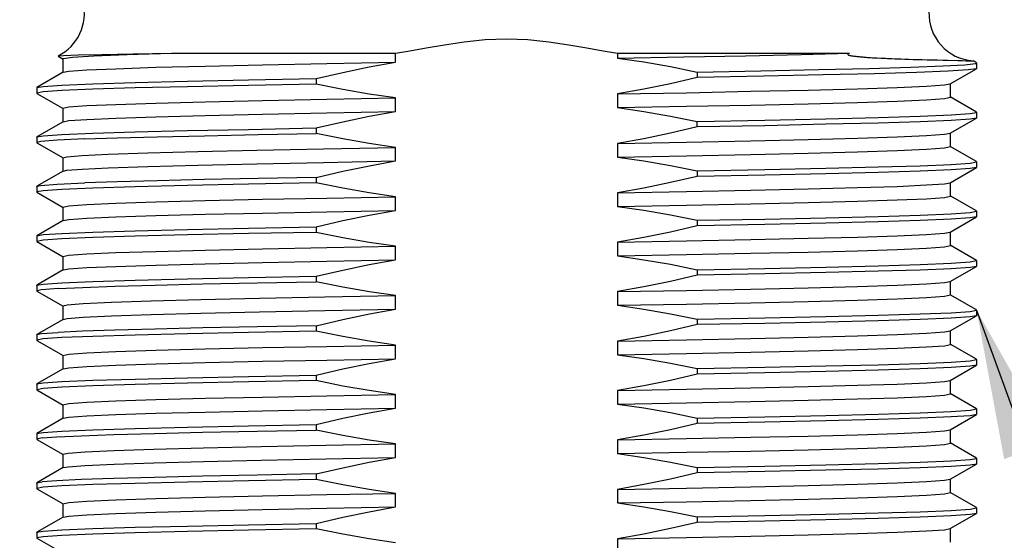
# Model space of a CAD drawing. Units: inches. Extents: x 0.7 to 21.3, y 0.5 to 16.
# Drawn here: x 14 to 15.3, y 5.4 to 6.1 of the extents above; entities that cross this region are included whole.
import ezdxf

# ---------------------------------------------------------------- set-up
doc = ezdxf.new("R2010")
doc.units = ezdxf.units.IN
doc.header["$LTSCALE"] = 1.21
doc.header["$MEASUREMENT"] = 0
doc.layers.get('0').update_dxf_attribs({"linetype": 'CONTINUOUS'})
doc.layers.add('NOTES', color=7, linetype='CONTINUOUS')
doc.layers.add('SCHEME_DIMS', color=7, linetype='CONTINUOUS')
doc.dimstyles.new('DIMSTYLE_2', dxfattribs={"dimtxt": 0.1, "dimasz": 0.1875, "dimexe": 0.125, "dimexo": 0.0625, "dimgap": 0.1, "dimtad": 0, "dimtih": 1, "dimtoh": 1, "dimdec": 1, "dimzin": 4, "dimdsep": 46, "dimtxsty": 'STANDARD', "dimblk": '_FILLED', "dimblk1": '_FILLED', "dimblk2": '_FILLED', "dimcen": 0.09, "dimadec": 3, "dimazin": 1, "dimtp": 0.1, "dimtm": 0.1, "dimtfac": 1, "dimtdec": 3, "dimtofl": 0, "dimtmove": 0, "dimatfit": 3, "dimldrblk": '_FILLED', "dimfxl": 1, "dimtolj": 1, "dimtzin": 4, "dimarcsym": 0})
doc.dimstyles.get("Standard").update_dxf_attribs({"dimtxt": 0.1, "dimasz": 0.1875, "dimexe": 0.125, "dimexo": 0.0625, "dimgap": 0.09, "dimtad": 0, "dimtih": 1, "dimtoh": 1, "dimdec": 3, "dimzin": 4, "dimdsep": 46, "dimtxsty": 'STANDARD', "dimblk": '_FILLED', "dimblk1": '_FILLED', "dimblk2": '_FILLED', "dimcen": 0.09, "dimadec": 3, "dimazin": 1, "dimtol": 1, "dimtp": 0.005, "dimtm": 0.005, "dimtfac": 1, "dimtdec": 3, "dimtofl": 0, "dimtmove": 0, "dimatfit": 3, "dimldrblk": '_FILLED', "dimfxl": 1, "dimtolj": 1, "dimtzin": 4, "dimarcsym": 0})

# ---------------------------------------------------------------- blocks, each defined once
blk = doc.blocks.new('_FILLED')
at = {"color": 0, "linetype": 'BYBLOCK'}
blk.add_solid([(0, 0), (-1, 0.1667), (-1, -0.1667)], dxfattribs=at)
blk = doc.blocks.new('*D17')
at = {"layer": 'SCHEME_DIMS', "color": 7, "linetype": 'CONTINUOUS'}
for p, q in [((12.3362, 6.1286), (12.3362, 6.5286)), ((13.7421, 6.1286), (12.2112, 6.1286)), ((14.1021, 5.2736), (12.2112, 5.2736)), ((12.3362, 5.2736), (12.3362, 4.8736))]:
    blk.add_line(p, q, dxfattribs=at)
at = {"layer": 'SCHEME_DIMS', "color": 7, "linetype": 'CONTINUOUS', "xscale": 0.1875, "yscale": 0.1875, "zscale": 0.1875}
for p, rotation in [((12.3362, 6.1286), 270), ((12.3362, 5.2736), 90)]:
    blk.add_blockref('_FILLED', p, dxfattribs=dict(at, rotation=rotation))
at = {"layer": 'SCHEME_DIMS', "color": 7, "linetype": 'CONTINUOUS', "insert": (12.2862, 5.8227), "char_height": 0.1, "width": 0.5, "attachment_point": 2, "line_spacing_factor": 0.9}
blk.add_mtext('21.7\\P[.86]', dxfattribs=at)

msp = doc.modelspace()

# ---------------------------------------------------------------- linework, layer by layer
at = {"color": 7, "linetype": 'CONTINUOUS'}
for p, q in [((14.0664, 6.0151), (14.0728, 6.0114)), ((14.0725, 6.0117), (14.0725, 5.9946)), ((14.2089, 6.0188), (14.4903, 6.0188)), ((14.4903, 6.0076), (14.4903, 6.0188)), ((14.769, 6.0188), (15.0601, 6.0188)), ((14.769, 6.0188), (14.769, 6.0126)), ((15.0888, 6.0132), (15.0916, 6.0131)), ((15.0916, 6.0131), (15.0945, 6.0129)), ((15.0945, 6.0129), (15.0998, 6.0126)), ((15.0998, 6.0126), (15.1031, 6.0125)), ((15.2152, 6.0091), (15.2156, 6.0091)), ((15.2193, 6.0069), (15.2156, 6.0091)), ((14.8687, 5.9952), (14.8687, 5.9883)), ((15.1865, 5.9804), (15.2193, 5.9994)), ((15.2196, 6.0066), (15.2193, 6.0069)), ((15.2196, 5.9997), (15.2193, 5.9994)), ((15.2196, 6.0066), (15.2196, 5.9997)), ((14.0728, 5.9949), (14.0399, 5.9759)), ((14.3906, 5.987), (14.3906, 5.9801)), ((14.0397, 5.9756), (14.0399, 5.9759)), ((14.0397, 5.9756), (14.0397, 5.9687)), ((15.1867, 5.9636), (15.1867, 5.9807)), ((14.0477, 5.9703), (14.0397, 5.9687)), ((14.0397, 5.9687), (14.0399, 5.9684)), ((14.0399, 5.9684), (14.0728, 5.9494)), ((14.4903, 5.9456), (14.4903, 5.9627)), ((14.769, 5.9677), (14.769, 5.9506)), ((15.2193, 5.9449), (15.1865, 5.9639)), ((14.0725, 5.9497), (14.0725, 5.9326)), ((15.1865, 5.9184), (15.2193, 5.9374)), ((15.2116, 5.943), (15.2196, 5.9446)), ((15.2196, 5.9446), (15.2193, 5.9449)), ((15.2196, 5.9377), (15.2193, 5.9374)), ((15.2196, 5.9446), (15.2196, 5.9377)), ((14.0728, 5.9329), (14.0399, 5.9139)), ((14.3906, 5.925), (14.3906, 5.9181)), ((14.8687, 5.9263), (14.8687, 5.9332)), ((14.0397, 5.9136), (14.0399, 5.9139)), ((14.0397, 5.9136), (14.0397, 5.9067)), ((15.1867, 5.9016), (15.1867, 5.9187)), ((14.045, 5.908), (14.0397, 5.9067)), ((14.0397, 5.9067), (14.0399, 5.9064)), ((14.0399, 5.9064), (14.0728, 5.8874)), ((14.4903, 5.8836), (14.4903, 5.9007)), ((14.769, 5.9057), (14.769, 5.8886)), ((15.2193, 5.8829), (15.1865, 5.9019)), ((14.0725, 5.8877), (14.0725, 5.8706)), ((15.1865, 5.8564), (15.2193, 5.8754)), ((15.2116, 5.881), (15.2196, 5.8826)), ((15.2196, 5.8826), (15.2193, 5.8829)), ((15.2196, 5.8757), (15.2193, 5.8754)), ((15.2196, 5.8826), (15.2196, 5.8757)), ((14.0728, 5.8709), (14.0399, 5.8519)), ((14.3906, 5.863), (14.3906, 5.8561)), ((14.8687, 5.8712), (14.8687, 5.8643)), ((14.0397, 5.8516), (14.0399, 5.8519)), ((14.0397, 5.8516), (14.0397, 5.8447)), ((15.1867, 5.8396), (15.1867, 5.8567)), ((14.0477, 5.8463), (14.0397, 5.8447)), ((14.0397, 5.8447), (14.0399, 5.8444)), ((14.0399, 5.8444), (14.0728, 5.8254)), ((14.4903, 5.8216), (14.4903, 5.8387)), ((14.769, 5.8437), (14.769, 5.8266)), ((15.2193, 5.8209), (15.1865, 5.8399)), ((14.0725, 5.8257), (14.0725, 5.8086)), ((15.1865, 5.7944), (15.2193, 5.8134)), ((15.2116, 5.819), (15.2196, 5.8206)), ((15.2196, 5.8206), (15.2193, 5.8209)), ((15.2196, 5.8137), (15.2193, 5.8134)), ((15.2196, 5.8206), (15.2196, 5.8137)), ((14.0728, 5.8089), (14.0399, 5.7899)), ((14.3906, 5.801), (14.3906, 5.7941)), ((14.8687, 5.8092), (14.8687, 5.8023)), ((14.0397, 5.7896), (14.0399, 5.7899)), ((14.0397, 5.7896), (14.0397, 5.7827)), ((15.1867, 5.7776), (15.1867, 5.7947)), ((14.0477, 5.7843), (14.0397, 5.7827)), ((14.0397, 5.7827), (14.0399, 5.7824)), ((14.0399, 5.7824), (14.0728, 5.7634)), ((14.4903, 5.7596), (14.4903, 5.7767)), ((14.769, 5.7817), (14.769, 5.7646)), ((15.2193, 5.7589), (15.1865, 5.7779)), ((14.0725, 5.7637), (14.0725, 5.7466)), ((15.1865, 5.7324), (15.2193, 5.7514)), ((15.2116, 5.757), (15.2196, 5.7586)), ((15.2196, 5.7586), (15.2193, 5.7589)), ((15.2196, 5.7517), (15.2193, 5.7514)), ((15.2196, 5.7586), (15.2196, 5.7517)), ((14.0728, 5.7469), (14.0399, 5.7279)), ((14.3906, 5.739), (14.3906, 5.7321)), ((14.8687, 5.7472), (14.8687, 5.7403)), ((14.0397, 5.7276), (14.0399, 5.7279)), ((14.0397, 5.7276), (14.0397, 5.7207)), ((14.0667, 5.7237), (14.0456, 5.7221)), ((15.1867, 5.7156), (15.1867, 5.7327)), ((14.0456, 5.7221), (14.0397, 5.7207)), ((14.0397, 5.7207), (14.0399, 5.7204)), ((14.0399, 5.7204), (14.0728, 5.7014)), ((14.4903, 5.6976), (14.4903, 5.7147)), ((14.769, 5.7197), (14.769, 5.7026)), ((15.2193, 5.6969), (15.1865, 5.7159)), ((14.0725, 5.7017), (14.0725, 5.6846)), ((14.2459, 5.6926), (14.3193, 5.6942)), ((15.1865, 5.6704), (15.2193, 5.6894)), ((15.2116, 5.695), (15.2196, 5.6966)), ((15.2196, 5.6966), (15.2193, 5.6969)), ((15.2196, 5.6897), (15.2193, 5.6894)), ((15.2196, 5.6966), (15.2196, 5.6897)), ((14.0728, 5.6849), (14.0399, 5.6659)), ((14.3906, 5.677), (14.3906, 5.6701)), ((14.8687, 5.6852), (14.8687, 5.6783)), ((14.0397, 5.6656), (14.0399, 5.6659)), ((14.0397, 5.6656), (14.0397, 5.6587)), ((14.3906, 5.6701), (14.3054, 5.6685)), ((15.1867, 5.6536), (15.1867, 5.6707)), ((14.0477, 5.6603), (14.0397, 5.6587)), ((14.0397, 5.6587), (14.0399, 5.6584)), ((14.0399, 5.6584), (14.0728, 5.6394)), ((14.4903, 5.6356), (14.4903, 5.6527)), ((14.769, 5.6577), (14.769, 5.6406)), ((15.2193, 5.6349), (15.1865, 5.6539)), ((14.0725, 5.6397), (14.0725, 5.6226)), ((14.8687, 5.6232), (14.9539, 5.6248)), ((15.1865, 5.6084), (15.2193, 5.6274)), ((15.2116, 5.633), (15.2196, 5.6346)), ((15.2196, 5.6346), (15.2193, 5.6349)), ((15.2196, 5.6277), (15.2193, 5.6274)), ((15.2196, 5.6346), (15.2196, 5.6277)), ((14.0728, 5.6229), (14.0399, 5.6039)), ((14.3906, 5.615), (14.3906, 5.6081)), ((14.8687, 5.6232), (14.8687, 5.6163)), ((14.0397, 5.6036), (14.0399, 5.6039)), ((14.0397, 5.6036), (14.0397, 5.5967)), ((15.1867, 5.5916), (15.1867, 5.6087)), ((14.0477, 5.5983), (14.0397, 5.5967)), ((14.0397, 5.5967), (14.0399, 5.5964)), ((14.0399, 5.5964), (14.0728, 5.5774)), ((14.4903, 5.5736), (14.4903, 5.5907)), ((14.769, 5.5957), (14.769, 5.5786)), ((15.2193, 5.5729), (15.1865, 5.5919)), ((14.0725, 5.5777), (14.0725, 5.5606)), ((14.1892, 5.5842), (14.2511, 5.5859)), ((14.8687, 5.5612), (14.9539, 5.5628)), ((15.1865, 5.5464), (15.2193, 5.5654)), ((15.2116, 5.571), (15.2196, 5.5726)), ((15.2196, 5.5726), (15.2193, 5.5729)), ((15.2196, 5.5657), (15.2193, 5.5654)), ((15.2196, 5.5726), (15.2196, 5.5657)), ((14.0728, 5.5609), (14.0399, 5.5419)), ((14.3906, 5.553), (14.3906, 5.5461)), ((14.8687, 5.5612), (14.8687, 5.5543)), ((14.0397, 5.5416), (14.0399, 5.5419)), ((14.0397, 5.5416), (14.0397, 5.5347)), ((15.1867, 5.5296), (15.1867, 5.5467)), ((14.0465, 5.5362), (14.0397, 5.5347)), ((14.0397, 5.5347), (14.0399, 5.5344)), ((14.0399, 5.5344), (14.0728, 5.5154)), ((14.4903, 5.5116), (14.4903, 5.5287)), ((14.769, 5.5337), (14.769, 5.5166)), ((15.2193, 5.5109), (15.1865, 5.5299)), ((14.0725, 5.5157), (14.079, 5.5172)), ((14.0725, 5.5157), (14.0725, 5.4986)), ((15.1865, 5.4844), (15.2193, 5.5034)), ((15.2116, 5.509), (15.2196, 5.5106)), ((15.2196, 5.5106), (15.2193, 5.5109)), ((15.2196, 5.5037), (15.2193, 5.5034)), ((15.2196, 5.5106), (15.2196, 5.5037)), ((14.0728, 5.4989), (14.0399, 5.4799)), ((14.0728, 5.4989), (14.079, 5.5001)), ((14.3906, 5.491), (14.3906, 5.4841)), ((14.8687, 5.4992), (14.8687, 5.4923)), ((14.0397, 5.4796), (14.0399, 5.4799)), ((14.0397, 5.4796), (14.0397, 5.4727)), ((14.0399, 5.4799), (14.0465, 5.4811)), ((15.1867, 5.4676), (15.1867, 5.4847)), ((14.0477, 5.4743), (14.0397, 5.4727)), ((14.0397, 5.4727), (14.0399, 5.4724)), ((14.0399, 5.4724), (14.0728, 5.4534)), ((14.4903, 5.4496), (14.4903, 5.4667)), ((14.769, 5.4717), (14.769, 5.4546)), ((15.2193, 5.4489), (15.1865, 5.4679)), ((14.0725, 5.4537), (14.0725, 5.4366)), ((15.1865, 5.4224), (15.2193, 5.4414)), ((15.2116, 5.447), (15.2196, 5.4486)), ((15.2196, 5.4486), (15.2193, 5.4489)), ((15.2196, 5.4417), (15.2193, 5.4414)), ((15.2196, 5.4486), (15.2196, 5.4417)), ((14.0728, 5.4369), (14.0399, 5.4179)), ((14.3906, 5.429), (14.3906, 5.4221)), ((14.8687, 5.4372), (14.8687, 5.4303)), ((14.0397, 5.4176), (14.0399, 5.4179)), ((14.0397, 5.4176), (14.0397, 5.4107)), ((15.1867, 5.4056), (15.1867, 5.4227)), ((14.0477, 5.4123), (14.0397, 5.4107)), ((14.0397, 5.4107), (14.0399, 5.4104)), ((14.0399, 5.4104), (14.0691, 5.3936)), ((14.769, 5.4097), (14.769, 5.3936))]:
    msp.add_line(p, q, dxfattribs=at)
for points in [[(14.4903, 6.0188), (14.5083, 6.0218), (14.5287, 6.0254), (14.5516, 6.0293), (14.5764, 6.033), (14.6026, 6.0358), (14.6295, 6.0368), (14.6564, 6.0358), (14.6826, 6.033), (14.7075, 6.0293), (14.7305, 6.0254), (14.7509, 6.0218), (14.769, 6.0188)], [(14.0664, 6.0153), (14.0734, 6.0159), (14.0918, 6.0166), (14.1212, 6.0173), (14.1606, 6.018), (14.2089, 6.0188)], [(14.0725, 6.0117), (14.0729, 6.0121), (14.0844, 6.0138), (14.1115, 6.0154), (14.1534, 6.0171), (14.2089, 6.0188)], [(14.0728, 5.9949), (14.0801, 5.9962), (14.1025, 5.9978), (14.1392, 5.9994), (14.1892, 6.0011), (14.2511, 6.0027), (14.3232, 6.0043), (14.4037, 6.0059), (14.4903, 6.0076)], [(14.3906, 5.987), (14.424, 5.9948), (14.4572, 6.0017), (14.4903, 6.0076)], [(14.769, 6.0126), (14.8519, 6.0141), (14.9293, 6.0157), (14.9992, 6.0172), (15.0601, 6.0188)], [(14.769, 6.0126), (14.802, 6.0078), (14.8352, 6.002), (14.8687, 5.9952)], [(15.0601, 6.0188), (15.0596, 6.0186), (15.0591, 6.0185), (15.0588, 6.0183), (15.0584, 6.0181), (15.0581, 6.0179), (15.0579, 6.0177), (15.0578, 6.0175), (15.0579, 6.0172), (15.0583, 6.0168), (15.059, 6.0165), (15.0597, 6.0163), (15.0604, 6.0161), (15.0612, 6.0159), (15.0621, 6.0157), (15.0631, 6.0156), (15.0642, 6.0154), (15.0653, 6.0152), (15.0666, 6.0151), (15.0679, 6.0149), (15.0692, 6.0148), (15.0707, 6.0146), (15.0721, 6.0145), (15.0736, 6.0143), (15.0751, 6.0142), (15.0766, 6.0141), (15.0781, 6.014), (15.0796, 6.0138), (15.0811, 6.0137), (15.0825, 6.0136), (15.0839, 6.0135), (15.0852, 6.0135), (15.0865, 6.0134), (15.0888, 6.0132)], [(15.1031, 6.0125), (15.1052, 6.0124), (15.1076, 6.0123), (15.1103, 6.0122), (15.1134, 6.012), (15.1169, 6.0119), (15.1207, 6.0118), (15.1249, 6.0116), (15.1295, 6.0114), (15.1345, 6.0113), (15.1398, 6.0111), (15.1455, 6.0109), (15.1515, 6.0108), (15.1577, 6.0106), (15.1641, 6.0104), (15.1706, 6.0103), (15.1772, 6.0101), (15.1837, 6.0099), (15.1959, 6.0096)], [(15.1959, 6.0096), (15.2015, 6.0095), (15.2064, 6.0094), (15.2105, 6.0093), (15.2135, 6.0092), (15.2152, 6.0091)], [(14.8687, 5.9952), (14.9489, 5.9967), (15.0216, 5.9983), (15.0848, 5.9998), (15.1372, 6.0013), (15.1775, 6.0028), (15.2047, 6.0044), (15.2181, 6.0059), (15.2196, 6.0066)], [(15.2193, 5.9994), (15.2091, 5.9978), (15.1839, 5.9963), (15.1443, 5.9947), (15.0915, 5.9931), (15.0269, 5.9915)], [(14.0399, 5.9759), (14.0477, 5.9772), (14.0714, 5.9788), (14.1103, 5.9805), (14.1633, 5.9821), (14.2289, 5.9837), (14.3054, 5.9853), (14.3906, 5.987)], [(14.8687, 5.9883), (14.8352, 5.9805), (14.802, 5.9736), (14.769, 5.9677)], [(15.0269, 5.9915), (14.9519, 5.9899), (14.8687, 5.9883)], [(14.3906, 5.9801), (14.3054, 5.9785), (14.2289, 5.9768), (14.1633, 5.9752), (14.1103, 5.9736), (14.0714, 5.972), (14.0477, 5.9703)], [(14.4903, 5.9627), (14.4572, 5.9675), (14.424, 5.9733), (14.3906, 5.9801)], [(14.769, 5.9677), (14.8556, 5.9693), (14.936, 5.971), (15.0082, 5.9726), (15.0701, 5.9742), (15.1201, 5.9758), (15.1568, 5.9775), (15.1792, 5.9791), (15.1865, 5.9804)], [(14.0725, 5.9497), (14.0801, 5.9514), (14.1025, 5.953), (14.1392, 5.9546), (14.1892, 5.9562), (14.2511, 5.9579), (14.3232, 5.9595), (14.4037, 5.9611), (14.4903, 5.9627)], [(14.769, 5.9506), (14.8556, 5.9522), (14.936, 5.9538), (15.0082, 5.9554), (15.0701, 5.9571), (15.1201, 5.9587), (15.1568, 5.9603), (15.1792, 5.9619), (15.1867, 5.9636)], [(14.769, 5.9506), (14.802, 5.9458), (14.8352, 5.94), (14.8687, 5.9332)], [(14.0728, 5.9329), (14.0801, 5.9342), (14.1025, 5.9358), (14.1392, 5.9374), (14.1892, 5.9391), (14.2511, 5.9407), (14.3232, 5.9423), (14.4037, 5.9439), (14.4903, 5.9456)], [(14.3906, 5.925), (14.424, 5.9328), (14.4572, 5.9397), (14.4903, 5.9456)], [(14.8687, 5.9332), (14.9539, 5.9348), (15.0304, 5.9365), (15.096, 5.9381), (15.1489, 5.9397), (15.1878, 5.9413), (15.2116, 5.943)], [(15.2193, 5.9374), (15.2116, 5.9361), (15.1878, 5.9345), (15.1489, 5.9328), (15.096, 5.9312), (15.0304, 5.9296), (14.9539, 5.9279), (14.8687, 5.9263)], [(14.0399, 5.9139), (14.0477, 5.9152), (14.0714, 5.9168), (14.1103, 5.9185), (14.1633, 5.9201), (14.2289, 5.9217), (14.3054, 5.9233), (14.3906, 5.925)], [(14.8687, 5.9263), (14.8352, 5.9185), (14.802, 5.9116), (14.769, 5.9057)], [(14.1, 5.9112), (14.0652, 5.9096), (14.045, 5.908)], [(14.1, 5.9112), (14.1406, 5.9126), (14.1909, 5.9139), (14.2503, 5.9153), (14.3176, 5.9167), (14.3906, 5.9181)], [(14.4903, 5.9007), (14.4572, 5.9055), (14.424, 5.9113), (14.3906, 5.9181)], [(14.769, 5.9057), (14.8556, 5.9073), (14.936, 5.909), (15.0082, 5.9106), (15.0701, 5.9122), (15.1201, 5.9138), (15.1568, 5.9155), (15.1792, 5.9171), (15.1865, 5.9184)], [(14.1295, 5.8922), (14.179, 5.8939), (14.2418, 5.8956), (14.3162, 5.8973), (14.3998, 5.899), (14.4903, 5.9007)], [(14.769, 5.8886), (14.8556, 5.8902), (14.936, 5.8918), (15.0082, 5.8934), (15.0701, 5.8951), (15.1201, 5.8967), (15.1568, 5.8983), (15.1792, 5.8999), (15.1867, 5.9016)], [(14.0725, 5.8877), (14.0775, 5.889), (14.0966, 5.8906), (14.1295, 5.8922)], [(14.769, 5.8886), (14.802, 5.8838), (14.8352, 5.878), (14.8687, 5.8712)], [(14.0728, 5.8709), (14.0775, 5.8719), (14.0966, 5.8735), (14.1295, 5.8751)], [(14.1295, 5.8751), (14.179, 5.8768), (14.2418, 5.8785), (14.3162, 5.8802), (14.3998, 5.8819), (14.4903, 5.8836)], [(14.3906, 5.863), (14.424, 5.8708), (14.4573, 5.8777), (14.4903, 5.8836)], [(14.8687, 5.8712), (14.9539, 5.8728), (15.0304, 5.8745), (15.096, 5.8761), (15.1489, 5.8777), (15.1878, 5.8793), (15.2116, 5.881)], [(15.2193, 5.8754), (15.2116, 5.8741), (15.1878, 5.8725), (15.1489, 5.8708), (15.096, 5.8692), (15.0304, 5.8676), (14.9539, 5.8659), (14.8687, 5.8643)], [(14.3906, 5.863), (14.3176, 5.8616), (14.2503, 5.8602), (14.1909, 5.8588), (14.1406, 5.8574), (14.1, 5.8561)], [(14.8687, 5.8643), (14.8352, 5.8565), (14.802, 5.8496), (14.769, 5.8437)], [(14.0399, 5.8519), (14.045, 5.8529), (14.0652, 5.8545), (14.1, 5.8561)], [(14.3906, 5.8561), (14.3054, 5.8545), (14.2289, 5.8528), (14.1633, 5.8512), (14.1103, 5.8496), (14.0714, 5.848), (14.0477, 5.8463)], [(14.4903, 5.8387), (14.4572, 5.8435), (14.424, 5.8493), (14.3906, 5.8561)], [(14.769, 5.8437), (14.8556, 5.8453), (14.936, 5.847), (15.0082, 5.8486)], [(15.0082, 5.8486), (15.0701, 5.8502), (15.1201, 5.8518), (15.1568, 5.8535), (15.1792, 5.8551), (15.1865, 5.8564)], [(14.0725, 5.8257), (14.0801, 5.8274), (14.1025, 5.829), (14.1392, 5.8306), (14.1892, 5.8322), (14.2511, 5.8339), (14.3232, 5.8355), (14.4037, 5.8371), (14.4903, 5.8387)], [(14.769, 5.8266), (14.8556, 5.8282), (14.936, 5.8298), (15.0082, 5.8314), (15.0701, 5.8331), (15.1201, 5.8347), (15.1568, 5.8363), (15.1792, 5.8379), (15.1867, 5.8396)], [(14.769, 5.8266), (14.802, 5.8218), (14.8352, 5.816), (14.8687, 5.8092)], [(14.0728, 5.8089), (14.0801, 5.8102), (14.1025, 5.8118), (14.1392, 5.8134), (14.1892, 5.8151), (14.2511, 5.8167), (14.3232, 5.8183), (14.4037, 5.8199), (14.4903, 5.8216)], [(14.3906, 5.801), (14.424, 5.8088), (14.4572, 5.8157), (14.4903, 5.8216)], [(14.8687, 5.8092), (14.9539, 5.8108), (15.0304, 5.8125), (15.096, 5.8141), (15.1489, 5.8157), (15.1878, 5.8173), (15.2116, 5.819)], [(15.2193, 5.8134), (15.2116, 5.8121), (15.1878, 5.8105), (15.1489, 5.8088), (15.096, 5.8072), (15.0304, 5.8056), (14.9539, 5.8039), (14.8687, 5.8023)], [(14.0399, 5.7899), (14.0477, 5.7912), (14.0714, 5.7928), (14.1103, 5.7945), (14.1633, 5.7961), (14.2289, 5.7977), (14.3054, 5.7993), (14.3906, 5.801)], [(14.8687, 5.8023), (14.8352, 5.7945), (14.802, 5.7876), (14.769, 5.7817)], [(14.3906, 5.7941), (14.3054, 5.7925), (14.2289, 5.7908), (14.1633, 5.7892), (14.1103, 5.7876), (14.0714, 5.786), (14.0477, 5.7843)], [(14.4903, 5.7767), (14.4572, 5.7815), (14.424, 5.7873), (14.3906, 5.7941)], [(14.769, 5.7817), (14.8556, 5.7833), (14.936, 5.785), (15.0082, 5.7866), (15.0701, 5.7882), (15.1201, 5.7898), (15.1568, 5.7915), (15.1792, 5.7931), (15.1865, 5.7944)], [(14.0725, 5.7637), (14.0801, 5.7654), (14.1025, 5.767), (14.1392, 5.7686), (14.1892, 5.7702), (14.2511, 5.7719), (14.3232, 5.7735), (14.4037, 5.7751), (14.4903, 5.7767)], [(15.0082, 5.7694), (15.0701, 5.7711), (15.1201, 5.7727), (15.1568, 5.7743), (15.1792, 5.7759), (15.1867, 5.7776)], [(14.769, 5.7646), (14.8556, 5.7662), (14.936, 5.7678), (15.0082, 5.7694)], [(14.769, 5.7646), (14.802, 5.7598), (14.8352, 5.754), (14.8687, 5.7472)], [(14.0728, 5.7469), (14.0801, 5.7482), (14.1025, 5.7498), (14.1392, 5.7514), (14.1892, 5.7531), (14.2511, 5.7547), (14.3232, 5.7563), (14.4037, 5.7579), (14.4903, 5.7596)], [(14.3906, 5.739), (14.424, 5.7468), (14.4572, 5.7537), (14.4903, 5.7596)], [(14.8687, 5.7472), (14.9539, 5.7488), (15.0304, 5.7505), (15.096, 5.7521), (15.1489, 5.7537), (15.1878, 5.7553), (15.2116, 5.757)], [(15.2193, 5.7514), (15.2116, 5.7501), (15.1878, 5.7485), (15.1489, 5.7468), (15.096, 5.7452), (15.0304, 5.7436), (14.9539, 5.7419), (14.8687, 5.7403)], [(14.0399, 5.7279), (14.0477, 5.7292), (14.0714, 5.7308), (14.1103, 5.7325), (14.1633, 5.7341), (14.2289, 5.7357)], [(14.2289, 5.7357), (14.3054, 5.7373), (14.3906, 5.739)], [(14.8687, 5.7403), (14.8352, 5.7325), (14.802, 5.7256), (14.769, 5.7197)], [(14.0667, 5.7237), (14.097, 5.7251), (14.1377, 5.7265), (14.1883, 5.7279), (14.2483, 5.7293), (14.3164, 5.7307), (14.3906, 5.7321)], [(14.4903, 5.7147), (14.4573, 5.7195), (14.424, 5.7253), (14.3906, 5.7321)], [(14.769, 5.7197), (14.8556, 5.7213), (14.936, 5.723), (15.0082, 5.7246), (15.0701, 5.7262), (15.1201, 5.7278), (15.1568, 5.7295), (15.1792, 5.7311), (15.1865, 5.7324)], [(14.0981, 5.7047), (14.1337, 5.7064), (14.1835, 5.7081), (14.2459, 5.7097), (14.3193, 5.7114), (14.4015, 5.7131), (14.4903, 5.7147)], [(15.0082, 5.7074), (15.0701, 5.7091), (15.1201, 5.7107), (15.1568, 5.7123), (15.1792, 5.7139), (15.1867, 5.7156)], [(14.0725, 5.7017), (14.0781, 5.7031), (14.0981, 5.7047)], [(14.769, 5.7026), (14.8556, 5.7042), (14.936, 5.7058), (15.0082, 5.7074)], [(14.769, 5.7026), (14.802, 5.6978), (14.8352, 5.692), (14.8687, 5.6852)], [(14.0728, 5.6849), (14.0781, 5.686), (14.0981, 5.6876)], [(14.0981, 5.6876), (14.1337, 5.6892), (14.1835, 5.6909), (14.2459, 5.6926)], [(14.3193, 5.6942), (14.4015, 5.6959), (14.4903, 5.6976)], [(14.3906, 5.677), (14.424, 5.6848), (14.4573, 5.6917), (14.4903, 5.6976)], [(14.8687, 5.6852), (14.9539, 5.6868), (15.0304, 5.6885), (15.096, 5.6901), (15.1489, 5.6917), (15.1878, 5.6933), (15.2116, 5.695)], [(15.2193, 5.6894), (15.2116, 5.6881), (15.1878, 5.6865), (15.1489, 5.6848), (15.096, 5.6832), (15.0304, 5.6816), (14.9539, 5.6799), (14.8687, 5.6783)], [(14.3906, 5.677), (14.3164, 5.6756), (14.2483, 5.6742), (14.1883, 5.6727), (14.1377, 5.6714), (14.097, 5.67), (14.0667, 5.6686)], [(14.8687, 5.6783), (14.8352, 5.6705), (14.802, 5.6636), (14.769, 5.6577)], [(14.0399, 5.6659), (14.0456, 5.667), (14.0667, 5.6686)], [(14.3054, 5.6685), (14.2289, 5.6668), (14.1633, 5.6652), (14.1103, 5.6636), (14.0714, 5.662), (14.0477, 5.6603)], [(14.4903, 5.6527), (14.4572, 5.6575), (14.424, 5.6633), (14.3906, 5.6701)], [(14.769, 5.6577), (14.8556, 5.6593), (14.936, 5.661), (15.0082, 5.6626), (15.0701, 5.6642), (15.1201, 5.6658), (15.1568, 5.6675), (15.1792, 5.6691), (15.1865, 5.6704)], [(14.0725, 5.6397), (14.0801, 5.6414), (14.1025, 5.643), (14.1392, 5.6446), (14.1892, 5.6462), (14.2511, 5.6479), (14.3232, 5.6495), (14.4037, 5.6511), (14.4903, 5.6527)], [(14.769, 5.6406), (14.8556, 5.6422), (14.936, 5.6438), (15.0082, 5.6454), (15.0701, 5.6471), (15.1201, 5.6487), (15.1568, 5.6503), (15.1792, 5.6519), (15.1867, 5.6536)], [(14.769, 5.6406), (14.802, 5.6358), (14.8352, 5.63), (14.8687, 5.6232)], [(14.0728, 5.6229), (14.0801, 5.6242), (14.1025, 5.6258), (14.1392, 5.6274), (14.1892, 5.6291), (14.2511, 5.6307), (14.3232, 5.6323), (14.4037, 5.6339), (14.4903, 5.6356)], [(14.3906, 5.615), (14.424, 5.6228), (14.4572, 5.6297), (14.4903, 5.6356)], [(15.2193, 5.6274), (15.2116, 5.6261), (15.1878, 5.6245), (15.1489, 5.6228), (15.096, 5.6212), (15.0304, 5.6196), (14.9539, 5.6179), (14.8687, 5.6163)], [(14.9539, 5.6248), (15.0304, 5.6265), (15.096, 5.6281), (15.1489, 5.6297), (15.1878, 5.6313), (15.2116, 5.633)], [(14.0399, 5.6039), (14.0477, 5.6052), (14.0714, 5.6068), (14.1103, 5.6085), (14.1633, 5.6101), (14.2289, 5.6117), (14.3054, 5.6133), (14.3906, 5.615)], [(14.8687, 5.6163), (14.8352, 5.6084), (14.802, 5.6016), (14.769, 5.5957)], [(14.3906, 5.6081), (14.3054, 5.6065), (14.2289, 5.6048), (14.1633, 5.6032), (14.1103, 5.6016), (14.0714, 5.6), (14.0477, 5.5983)], [(14.4903, 5.5907), (14.4572, 5.5955), (14.424, 5.6013), (14.3906, 5.6081)], [(14.769, 5.5957), (14.8556, 5.5973), (14.936, 5.599), (15.0082, 5.6006), (15.0701, 5.6022), (15.1201, 5.6038), (15.1568, 5.6055), (15.1792, 5.6071), (15.1865, 5.6084)], [(14.2511, 5.5859), (14.3232, 5.5875), (14.4037, 5.5891), (14.4903, 5.5907)], [(14.769, 5.5786), (14.8556, 5.5802), (14.936, 5.5818), (15.0082, 5.5834), (15.0701, 5.5851), (15.1201, 5.5867), (15.1568, 5.5883), (15.1792, 5.5899), (15.1867, 5.5916)], [(14.0725, 5.5777), (14.0801, 5.5794), (14.1025, 5.581), (14.1392, 5.5826), (14.1892, 5.5842)], [(14.769, 5.5786), (14.802, 5.5738), (14.8352, 5.568), (14.8687, 5.5612)], [(14.0728, 5.5609), (14.0801, 5.5622), (14.1025, 5.5638), (14.1392, 5.5654), (14.1892, 5.5671), (14.2511, 5.5687), (14.3232, 5.5703), (14.4037, 5.5719), (14.4903, 5.5736)], [(14.3906, 5.553), (14.424, 5.5608), (14.4572, 5.5677), (14.4903, 5.5736)], [(15.2193, 5.5654), (15.2116, 5.5641), (15.1878, 5.5625), (15.1489, 5.5608), (15.096, 5.5592), (15.0304, 5.5576), (14.9539, 5.5559), (14.8687, 5.5543)], [(14.9539, 5.5628), (15.0304, 5.5645), (15.096, 5.5661), (15.1489, 5.5677), (15.1878, 5.5693), (15.2116, 5.571)], [(14.0399, 5.5419), (14.0477, 5.5432), (14.0714, 5.5448), (14.1103, 5.5465), (14.1633, 5.5481), (14.2289, 5.5497), (14.3054, 5.5513), (14.3906, 5.553)], [(14.8687, 5.5543), (14.8352, 5.5465), (14.802, 5.5396), (14.769, 5.5337)], [(14.0465, 5.5362), (14.0651, 5.5376), (14.0954, 5.539), (14.1365, 5.5404), (14.1875, 5.5418), (14.2479, 5.5433), (14.3163, 5.5447), (14.3906, 5.5461)], [(14.4903, 5.5287), (14.4572, 5.5335), (14.424, 5.5393), (14.3906, 5.5461)], [(14.769, 5.5337), (14.8556, 5.5353), (14.936, 5.537), (15.0082, 5.5386), (15.0701, 5.5402), (15.1201, 5.5418), (15.1568, 5.5435), (15.1792, 5.5451), (15.1865, 5.5464)], [(14.079, 5.5172), (14.1006, 5.5189), (14.1368, 5.5205), (14.1867, 5.5222), (14.2489, 5.5238), (14.3216, 5.5254), (14.4028, 5.5271), (14.4903, 5.5287)], [(14.769, 5.5166), (14.8556, 5.5182), (14.936, 5.5198), (15.0082, 5.5214), (15.0701, 5.5231), (15.1201, 5.5247), (15.1568, 5.5263), (15.1792, 5.5279), (15.1867, 5.5296)], [(14.769, 5.5166), (14.802, 5.5118), (14.8352, 5.506), (14.8687, 5.4992)], [(14.079, 5.5001), (14.1006, 5.5017), (14.1368, 5.5034), (14.1867, 5.505), (14.2489, 5.5066), (14.3216, 5.5083), (14.4028, 5.5099), (14.4903, 5.5116)], [(14.3906, 5.491), (14.424, 5.4988), (14.4572, 5.5057), (14.4903, 5.5116)], [(14.8687, 5.4992), (14.9539, 5.5008), (15.0304, 5.5025), (15.096, 5.5041), (15.1489, 5.5057), (15.1878, 5.5073), (15.2116, 5.509)], [(15.2193, 5.5034), (15.2116, 5.5021), (15.1878, 5.5005), (15.1489, 5.4988), (15.096, 5.4972), (15.0304, 5.4956)], [(14.3906, 5.491), (14.3163, 5.4896), (14.2479, 5.4881), (14.1875, 5.4867), (14.1365, 5.4853), (14.0954, 5.4839), (14.0651, 5.4825), (14.0465, 5.4811)], [(14.8687, 5.4923), (14.8352, 5.4845), (14.802, 5.4776), (14.769, 5.4717)], [(15.0304, 5.4956), (14.9539, 5.4939), (14.8687, 5.4923)], [(14.3906, 5.4841), (14.3054, 5.4825), (14.2289, 5.4808), (14.1633, 5.4792), (14.1103, 5.4776), (14.0714, 5.476), (14.0477, 5.4743)], [(14.4903, 5.4667), (14.4572, 5.4715), (14.424, 5.4773), (14.3906, 5.4841)], [(14.769, 5.4717), (14.8556, 5.4733), (14.936, 5.475), (15.0082, 5.4766), (15.0701, 5.4782), (15.1201, 5.4798), (15.1568, 5.4815), (15.1792, 5.4831), (15.1865, 5.4844)], [(14.0725, 5.4537), (14.0801, 5.4554), (14.1025, 5.457), (14.1392, 5.4586), (14.1892, 5.4602), (14.2511, 5.4619), (14.3232, 5.4635), (14.4037, 5.4651), (14.4903, 5.4667)], [(14.769, 5.4546), (14.8556, 5.4562), (14.936, 5.4578), (15.0082, 5.4594), (15.0701, 5.4611), (15.1201, 5.4627), (15.1568, 5.4643), (15.1792, 5.4659), (15.1867, 5.4676)], [(14.769, 5.4546), (14.802, 5.4498), (14.8352, 5.444), (14.8687, 5.4372)], [(14.0728, 5.4369), (14.0801, 5.4382), (14.1025, 5.4398), (14.1392, 5.4414), (14.1892, 5.4431), (14.2511, 5.4447), (14.3232, 5.4463), (14.4037, 5.4479), (14.4903, 5.4496)], [(14.3906, 5.429), (14.424, 5.4368), (14.4572, 5.4437), (14.4903, 5.4496)], [(14.8687, 5.4372), (14.9539, 5.4388), (15.0304, 5.4405), (15.096, 5.4421), (15.1489, 5.4437), (15.1878, 5.4453), (15.2116, 5.447)], [(15.2193, 5.4414), (15.2116, 5.4401), (15.1878, 5.4385), (15.1489, 5.4368), (15.096, 5.4352), (15.0304, 5.4336), (14.9539, 5.4319), (14.8687, 5.4303)], [(14.0399, 5.4179), (14.0477, 5.4192), (14.0714, 5.4208), (14.1103, 5.4225), (14.1633, 5.4241), (14.2289, 5.4257), (14.3054, 5.4273), (14.3906, 5.429)], [(14.8687, 5.4303), (14.8352, 5.4225), (14.802, 5.4156), (14.769, 5.4097)], [(14.3906, 5.4221), (14.3054, 5.4205), (14.2289, 5.4188), (14.1633, 5.4172), (14.1103, 5.4156), (14.0714, 5.414), (14.0477, 5.4123)], [(14.4903, 5.4047), (14.4572, 5.4095), (14.424, 5.4153), (14.3906, 5.4221)], [(14.769, 5.4097), (14.8556, 5.4113), (14.936, 5.413), (15.0082, 5.4146), (15.0701, 5.4162), (15.1201, 5.4178), (15.1568, 5.4195), (15.1792, 5.4211), (15.1865, 5.4224)]]:
    msp.add_lwpolyline(points, dxfattribs=at)
for centre, start, end in [((14.0397, 6.0688), 296.5599, 90), ((15.2196, 6.0688), 90, 265.8293)]:
    msp.add_arc(centre, 0.0598, start, end, dxfattribs=at)

# ---------------------------------------------------------------- dimensions: what is measured, and where the dimension line sits
at = {"layer": 'SCHEME_DIMS', "color": 7, "linetype": 'CONTINUOUS'}
dim = msp.add_linear_dim(base=(12.3362, 6.1286), p1=(14.1646, 5.2736), p2=(13.8046, 6.1286), angle=90, text='<>\\P[]', dimstyle='DIMSTYLE_2', dxfattribs=at)
dim.commit()
dim.dimension.update_dxf_attribs({"geometry": '*D17', "text_midpoint": (12.3362, 5.6977), "dimtype": 160})

# ---------------------------------------------------------------- leaders
at = {"layer": 'NOTES', "color": 7, "linetype": 'CONTINUOUS'}
msp.add_leader([(15.2196, 5.6966), (15.5601, 4.7586), (15.8101, 4.7586)], dimstyle='STANDARD', override={"dimtad": 0}, dxfattribs=at)

doc.saveas('drawing.dxf')
